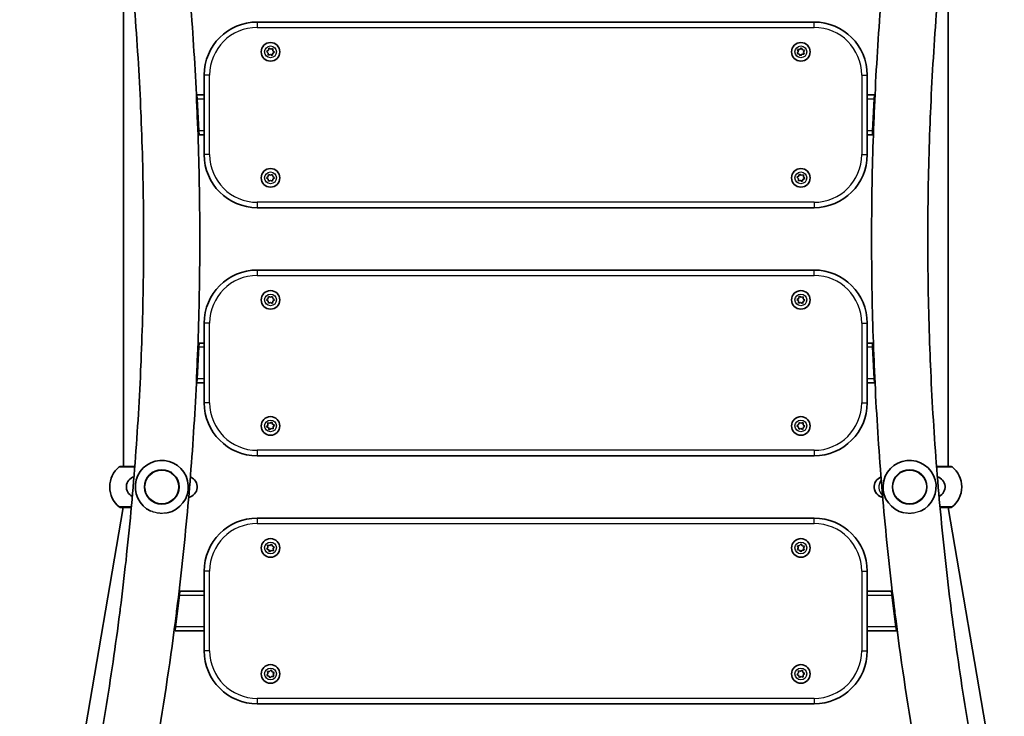
# Model space of a CAD drawing. Units: millimetres. Extents: x 1092 to 15168, y -5072 to 5003.
# Drawn here: x 10573 to 11315, y -1255 to -730 of the extents above; entities that cross this region are included whole.
import ezdxf

# ---------------------------------------------------------------- set-up
doc = ezdxf.new("R2010")
doc.units = ezdxf.units.MM
doc.layers.add('Widoczne (ISO)', color=7, linetype='Continuous', lineweight=35)
doc.layers.add('Widoczne wąskie (ISO)', color=7, linetype='Continuous', lineweight=25)

msp = doc.modelspace()

# ---------------------------------------------------------------- linework, layer by layer
at = {"layer": 'Widoczne (ISO)'}
for p, q in [((10650.99, -723.76), (10650.99, -1066.75)), ((11272.97, -723.76), (11272.97, -1066.75)), ((11171.98, -731.75), (10751.98, -731.75)), ((10758.98, -754.07), (10760.31, -753.15)), ((10760.19, -755.15), (10758.98, -754.07)), ((10760.32, -756.75), (10760.19, -755.15)), ((10761.86, -756.25), (10760.32, -756.75)), ((10760.36, -752.89), (10760.64, -751.57)), ((10760.64, -751.57), (10762.1, -752.26)), ((10763.32, -756.94), (10761.86, -756.25)), ((10762.1, -752.26), (10763.64, -751.75)), ((10763.65, -755.36), (10763.32, -756.94)), ((10763.64, -751.75), (10763.77, -753.36)), ((10764.97, -754.44), (10763.65, -755.36)), ((10763.77, -753.36), (10764.97, -754.44)), ((11159.24, -755.47), (11159.99, -754.04)), ((11160.8, -755.87), (11159.24, -755.47)), ((11159.56, -752.49), (11161.17, -752.42)), ((11159.92, -753.79), (11159.56, -752.49)), ((11161.66, -757.24), (11160.8, -755.87)), ((11161.17, -752.42), (11162.3, -751.27)), ((11162.79, -756.08), (11161.66, -757.24)), ((11162.3, -751.27), (11163.16, -752.64)), ((11164.4, -756.02), (11162.79, -756.08)), ((11163.16, -752.64), (11164.72, -753.04)), ((11164.72, -753.04), (11163.97, -754.47)), ((11163.97, -754.47), (11164.4, -756.02)), ((10711.98, -771.75), (10711.98, -831.75)), ((11211.98, -831.75), (11211.98, -771.75)), ((10706.64, -789.75), (10706.48, -786.75)), ((10711.98, -786.75), (10706.48, -786.75)), ((11217.48, -786.75), (11211.98, -786.75)), ((11217.48, -786.75), (11217.32, -789.75)), ((10706.64, -789.75), (10707.89, -813.75)), ((11216.06, -813.75), (11217.32, -789.75)), ((10708.05, -816.75), (10707.89, -813.75)), ((10708.05, -816.75), (10711.98, -816.75)), ((11211.98, -816.75), (11215.91, -816.75)), ((11216.06, -813.75), (11215.91, -816.75)), ((11160.51, -847.74), (11160.91, -846.45)), ((11160.91, -846.45), (11162.3, -847.28)), ((10758.98, -849.25), (10760.25, -848.25)), ((10760.25, -850.25), (10758.98, -849.25)), ((10760.48, -851.85), (10760.25, -850.25)), ((10760.28, -848), (10760.48, -846.65)), ((10760.48, -846.65), (10761.98, -847.25)), ((10761.98, -851.25), (10760.48, -851.85)), ((10761.98, -847.25), (10763.48, -846.66)), ((10763.48, -851.85), (10761.98, -851.25)), ((10763.48, -846.66), (10763.71, -848.25)), ((10763.71, -850.25), (10763.48, -851.85)), ((10763.71, -848.25), (10764.98, -849.25)), ((10764.98, -849.25), (10763.71, -850.25)), ((11159.02, -848.77), (11160.43, -847.99)), ((11160.11, -849.96), (11159.02, -848.77)), ((11160.08, -851.58), (11160.11, -849.96)), ((11161.66, -851.23), (11160.08, -851.58)), ((11163.04, -852.06), (11161.66, -851.23)), ((11162.3, -847.28), (11163.88, -846.93)), ((11163.53, -850.52), (11163.04, -852.06)), ((11164.94, -849.73), (11163.53, -850.52)), ((11163.88, -846.93), (11163.85, -848.54)), ((11163.85, -848.54), (11164.94, -849.73)), ((10751.98, -871.75), (11171.98, -871.75)), ((11171.98, -918.75), (10751.98, -918.75)), ((10758.98, -941.24), (10760.25, -940.24)), ((10760.24, -942.24), (10758.98, -941.24)), ((10760.47, -943.84), (10760.24, -942.24)), ((10760.29, -939.99), (10760.49, -938.65)), ((10760.49, -938.65), (10761.99, -939.25)), ((10761.99, -939.25), (10763.49, -938.66)), ((10763.71, -942.26), (10763.47, -943.86)), ((10763.49, -938.66), (10763.72, -940.26)), ((10764.98, -941.27), (10763.71, -942.26)), ((10763.72, -940.26), (10764.98, -941.27)), ((11159, -940.94), (11160.36, -940.08)), ((11160.15, -942.07), (11159, -940.94)), ((11160.21, -943.68), (11160.15, -942.07)), ((11160.43, -939.82), (11160.76, -938.51)), ((11160.76, -938.51), (11162.19, -939.26)), ((11162.19, -939.26), (11163.74, -938.83)), ((11163.6, -942.43), (11163.2, -943.99)), ((11164.96, -941.57), (11163.6, -942.43)), ((11163.74, -938.83), (11163.81, -940.44)), ((11163.81, -940.44), (11164.96, -941.57)), ((10761.97, -943.25), (10760.47, -943.84)), ((10763.47, -943.86), (10761.97, -943.25)), ((11161.77, -943.24), (11160.21, -943.68)), ((11163.2, -943.99), (11161.77, -943.24)), ((10711.98, -958.75), (10711.98, -1018.75)), ((11211.98, -1018.75), (11211.98, -958.75)), ((10707.89, -976.75), (10706.64, -1000.75)), ((10707.89, -976.75), (10708.05, -973.75)), ((10711.98, -973.75), (10708.05, -973.75)), ((11215.91, -973.75), (11211.98, -973.75)), ((11215.91, -973.75), (11216.06, -976.75)), ((11217.32, -1000.75), (11216.06, -976.75)), ((10706.48, -1003.75), (10706.64, -1000.75)), ((11217.32, -1000.75), (11217.48, -1003.75)), ((10706.48, -1003.75), (10711.98, -1003.75)), ((11211.98, -1003.75), (11217.48, -1003.75)), ((10759.04, -1036.84), (10760.08, -1035.61)), ((10760.48, -1037.57), (10759.04, -1036.84)), ((10760, -1034), (10761.59, -1034.29)), ((10760.07, -1035.35), (10760, -1034)), ((10761.02, -1039.09), (10760.48, -1037.57)), ((10762.37, -1038.21), (10761.02, -1039.09)), ((10761.59, -1034.29), (10762.94, -1033.41)), ((10763.96, -1038.51), (10762.37, -1038.21)), ((10762.94, -1033.41), (10763.48, -1034.93)), ((10763.48, -1034.93), (10764.92, -1035.66)), ((10764.92, -1035.66), (10763.87, -1036.89)), ((10763.87, -1036.89), (10763.96, -1038.51)), ((11158.98, -1036.12), (11160.29, -1035.18)), ((11160.2, -1037.17), (11158.98, -1036.12)), ((11160.36, -1038.78), (11160.2, -1037.17)), ((11160.34, -1034.92), (11160.6, -1033.59)), ((11161.89, -1038.25), (11160.36, -1038.78)), ((11160.6, -1033.59), (11162.07, -1034.26)), ((11163.36, -1038.92), (11161.89, -1038.25)), ((11162.07, -1034.26), (11163.6, -1033.73)), ((11163.66, -1037.33), (11163.36, -1038.92)), ((11163.6, -1033.73), (11163.75, -1035.33)), ((11164.98, -1036.39), (11163.66, -1037.33)), ((11163.75, -1035.33), (11164.98, -1036.39)), ((10751.98, -1058.75), (11171.98, -1058.75)), ((10640.69, -1082.4), (10640.69, -1082.1)), ((11283.27, -1082.1), (11283.27, -1082.4)), ((10650.87, -1097.75), (10608.68, -1344.74)), ((11273.08, -1097.75), (11315.28, -1344.74)), ((11171.98, -1105.75), (10751.98, -1105.75)), ((10759.1, -1129.09), (10760.04, -1127.78)), ((10759.81, -1126.18), (10761.41, -1126.33)), ((10760, -1127.52), (10759.81, -1126.18)), ((10761.41, -1126.33), (10762.68, -1125.33)), ((10762.68, -1125.33), (10763.36, -1126.8)), ((10763.36, -1126.8), (10764.86, -1127.4)), ((10764.86, -1127.4), (10763.92, -1128.72)), ((10763.92, -1128.72), (10764.15, -1130.31)), ((11159.32, -1129.63), (11159.98, -1128.16)), ((11159.45, -1126.63), (11161.06, -1126.47)), ((11159.9, -1127.91), (11159.45, -1126.63)), ((11161.06, -1126.47), (11162.11, -1125.25)), ((11162.11, -1125.25), (11163.05, -1126.56)), ((11163.05, -1126.56), (11164.64, -1126.86)), ((11164.64, -1126.86), (11163.98, -1128.33)), ((11163.98, -1128.33), (11164.51, -1129.86)), ((10760.6, -1129.69), (10759.1, -1129.09)), ((10761.27, -1131.16), (10760.6, -1129.69)), ((10762.54, -1130.16), (10761.27, -1131.16)), ((10764.15, -1130.31), (10762.54, -1130.16)), ((11160.91, -1129.93), (11159.32, -1129.63)), ((11161.85, -1131.24), (11160.91, -1129.93)), ((11162.9, -1130.02), (11161.85, -1131.24)), ((11164.51, -1129.86), (11162.9, -1130.02)), ((10711.98, -1145.75), (10711.98, -1205.75)), ((11211.98, -1205.75), (11211.98, -1145.75)), ((10693.29, -1163.75), (10690.35, -1187.75)), ((10693.29, -1163.75), (10693.66, -1160.75)), ((10711.98, -1160.75), (10693.66, -1160.75)), ((11230.3, -1160.75), (11211.98, -1160.75)), ((11230.3, -1160.75), (11230.66, -1163.75)), ((11233.61, -1187.75), (11230.66, -1163.75)), ((10689.98, -1190.75), (10690.35, -1187.75)), ((11233.61, -1187.75), (11233.98, -1190.75)), ((10689.98, -1190.75), (10711.98, -1190.75)), ((11211.98, -1190.75), (11233.98, -1190.75)), ((10759.21, -1224.41), (10760, -1222.99)), ((10760.77, -1224.84), (10759.21, -1224.41)), ((10759.59, -1221.43), (10761.2, -1221.4)), ((10759.93, -1222.74), (10759.59, -1221.43)), ((10761.6, -1226.22), (10760.77, -1224.84)), ((10761.2, -1221.4), (10762.36, -1220.27)), ((10762.75, -1225.09), (10761.6, -1226.22)), ((10762.36, -1220.27), (10763.19, -1221.65)), ((10764.37, -1225.06), (10762.75, -1225.09)), ((10763.19, -1221.65), (10764.75, -1222.08)), ((10764.75, -1222.08), (10763.96, -1223.5)), ((10763.96, -1223.5), (10764.37, -1225.06)), ((11159, -1223.61), (11160.14, -1222.47)), ((11160.38, -1224.45), (11159, -1223.61)), ((11160.14, -1222.21), (11160.17, -1220.85)), ((11160.17, -1220.85), (11161.73, -1221.26)), ((11160.81, -1226.01), (11160.38, -1224.45)), ((11162.23, -1225.23), (11160.81, -1226.01)), ((11161.73, -1221.26), (11163.15, -1220.48)), ((11163.79, -1225.64), (11162.23, -1225.23)), ((11163.15, -1220.48), (11163.58, -1222.04)), ((11163.58, -1222.04), (11164.96, -1222.88)), ((11163.82, -1224.02), (11163.79, -1225.64)), ((11164.96, -1222.88), (11163.82, -1224.02)), ((10751.98, -1245.75), (11171.98, -1245.75))]:
    msp.add_line(p, q, dxfattribs=at)
for centre, radius in [((10761.98, -754.25), 7), ((11161.98, -754.25), 7), ((10761.98, -849.25), 7), ((11161.98, -849.25), 7), ((10761.98, -941.25), 7), ((11161.98, -941.25), 7), ((10761.98, -1036.25), 7), ((11161.98, -1036.25), 7), ((10679.99, -1082.25), 13), ((11243.97, -1082.25), 13), ((10761.98, -1128.25), 7), ((11161.98, -1128.25), 7), ((10761.98, -1223.25), 7), ((11161.98, -1223.25), 7)]:
    msp.add_circle(centre, radius, dxfattribs=at)
for centre, radius, start, end in [((10751.98, -771.75), 40, 90, 180), ((11171.98, -771.75), 40, 0, 90), ((10760.2, -752.99), 0.189, 304.75686, 31.709), ((11159.82, -753.95), 0.189, 332.15128, 59.10342), ((10751.98, -831.75), 40, 180, 270), ((11171.98, -831.75), 40, 270, 0), ((10760.13, -848.1), 0.189, 308.25872, 35.21086), ((11160.34, -847.82), 0.189, 299.06614, 26.01827), ((10751.98, -958.75), 40, 90, 180), ((11171.98, -958.75), 40, 0, 90), ((10760.14, -940.09), 0.189, 307.95325, 34.90538), ((11160.26, -939.92), 0.189, 302.22308, 29.17522), ((10751.98, -1018.75), 40, 180, 270), ((11171.98, -1018.75), 40, 270, 0), ((10759.94, -1035.49), 0.189, 319.56747, 46.5196), ((11160.18, -1035.02), 0.189, 305.65986, 32.61199), ((10659.69, -1082.1), 19, 128.25211, 180), ((10649.16, -1068.75), 2, 90, 128.25211), ((10679.99, -1082.25), 20, 83.94891, 245.52487), ((10679.99, -1082.25), 20, 282.55793, 83.94891), ((11243.97, -1082.25), 20, 96.05109, 257.44205), ((11243.97, -1082.25), 20, 294.47515, 96.05109), ((11274.79, -1068.75), 2, 51.74789, 90), ((11264.27, -1082.1), 19, 0, 51.74789), ((10661.25, -1082.25), 8, 106.22004, 244.138), ((10698.73, -1082.25), 8, 281.09941, 69.41923), ((11225.23, -1082.25), 8, 110.58077, 258.90059), ((11262.71, -1082.25), 8, 295.862, 73.77996), ((10659.69, -1082.4), 19, 180, 231.74789), ((11225.23, -1082.25), 8, 172.80113, 258.90061), ((11264.27, -1082.4), 19, 308.25211, 0), ((10649.16, -1095.75), 2, 231.74789, 270), ((11274.79, -1095.75), 2, 270, 308.25211), ((10751.98, -1145.75), 40, 90, 180), ((11171.98, -1145.75), 40, 0, 90), ((10759.88, -1127.67), 0.189, 324.66093, 51.61307), ((11159.81, -1128.08), 0.189, 335.78513, 62.73727), ((10751.98, -1205.75), 40, 180, 270), ((11171.98, -1205.75), 40, 270, 0), ((10759.83, -1222.9), 0.189, 331.04213, 57.99426), ((11160, -1222.33), 0.189, 315.33434, 42.28647)]:
    msp.add_arc(centre, radius, start, end, dxfattribs=at)
for points, knots in [([(10664.23, -800.28), (10663.7, -787.94), (10663.07, -775.61), (10661.61, -750.96), (10660.77, -738.66), (10658.9, -714.07), (10657.86, -701.8), (10655.58, -677.28), (10654.34, -665.04), (10651.65, -640.61), (10650.21, -628.42), (10648.66, -616.26)], [4.7726541, 4.7726541, 4.7726541, 4.7726541, 4.7961766, 4.7961766, 4.8196991, 4.8196991, 4.8432217, 4.8432217, 4.8667442, 4.8667442, 4.8902668, 4.8902668, 4.8902668, 4.8902668]), ([(10706.66, -800.27), (10706.15, -787.92), (10705.53, -775.58), (10704.09, -750.92), (10703.27, -738.6), (10701.43, -713.99), (10700.41, -701.7), (10698.17, -677.16), (10696.95, -664.91), (10694.31, -640.45), (10692.89, -628.23), (10691.37, -616.05)], [4.771535, 4.771535, 4.771535, 4.771535, 4.7946315, 4.7946315, 4.8177281, 4.8177281, 4.8408247, 4.8408247, 4.8639213, 4.8639213, 4.8870178, 4.8870178, 4.8870178, 4.8870178]), ([(11232.59, -616.05), (11231.07, -628.23), (11229.65, -640.45), (11227.01, -664.91), (11225.79, -677.16), (11223.55, -701.7), (11222.53, -713.99), (11220.69, -738.6), (11219.87, -750.92), (11218.43, -775.58), (11217.81, -787.92), (11217.29, -800.27)], [4.5377601, 4.5377601, 4.5377601, 4.5377601, 4.5608567, 4.5608567, 4.5839533, 4.5839533, 4.6070498, 4.6070498, 4.6301464, 4.6301464, 4.653243, 4.653243, 4.653243, 4.653243]), ([(11275.3, -616.26), (11273.75, -628.42), (11272.31, -640.61), (11269.62, -665.04), (11268.38, -677.28), (11266.1, -701.8), (11265.06, -714.07), (11263.19, -738.66), (11262.35, -750.96), (11260.89, -775.61), (11260.26, -787.94), (11259.73, -800.28)], [4.5345112, 4.5345112, 4.5345112, 4.5345112, 4.5580337, 4.5580337, 4.5815563, 4.5815563, 4.6050788, 4.6050788, 4.6286014, 4.6286014, 4.6521239, 4.6521239, 4.6521239, 4.6521239]), ([(10664.23, -800.28), (10664.23, -800.28), (10664.23, -800.28), (10664.23, -800.31), (10664.23, -800.36), (10664.24, -800.52), (10664.25, -800.62), (10664.27, -800.88), (10664.29, -801.04), (10664.31, -801.41), (10664.32, -801.61), (10664.33, -801.81)], [-0.214452, -0.214452, -0.214452, -0.214452, -0.2138941, -0.2138941, -0.1669108, -0.1669108, -0.1187227, -0.1187227, -0.0601855, -0.0601855, 0, 0, 0, 0]), ([(10664.33, -801.81), (10664.33, -801.92), (10664.34, -802.03), (10664.34, -802.24), (10664.35, -802.34), (10664.35, -802.59), (10664.35, -802.73), (10664.35, -802.95), (10664.35, -803.04), (10664.35, -803.17), (10664.35, -803.21), (10664.35, -803.24), (10664.35, -803.24), (10664.35, -803.25)], [-0.9452598, -0.9452598, -0.9452598, -0.9452598, -0.9133966, -0.9133966, -0.8799904, -0.8799904, -0.8287966, -0.8287966, -0.7824342, -0.7824342, -0.7411478, -0.7411478, -0.7308258, -0.7308258, -0.7308258, -0.7308258]), ([(10706.79, -803.25), (10706.79, -803.25), (10706.79, -803.25), (10706.79, -803.24), (10706.79, -803.23), (10706.78, -803.18), (10706.77, -803.11), (10706.75, -802.91), (10706.74, -802.77), (10706.72, -802.46), (10706.71, -802.28), (10706.69, -801.9), (10706.68, -801.7), (10706.67, -801.34), (10706.67, -801.17), (10706.66, -800.87), (10706.66, -800.74), (10706.66, -800.53), (10706.66, -800.45), (10706.66, -800.34), (10706.66, -800.3), (10706.66, -800.27), (10706.66, -800.27), (10706.66, -800.27)], [-0.6946764, -0.6946764, -0.6946764, -0.6946764, -0.6930015, -0.6930015, -0.670198, -0.670198, -0.6158183, -0.6158183, -0.5593219, -0.5593219, -0.4998587, -0.4998587, -0.4421727, -0.4421727, -0.3884295, -0.3884295, -0.338816, -0.338816, -0.2946554, -0.2946554, -0.2566536, -0.2566536, -0.2508897, -0.2508897, -0.2508897, -0.2508897]), ([(11217.29, -800.27), (11217.29, -800.27), (11217.29, -800.27), (11217.29, -800.28), (11217.29, -800.29), (11217.29, -800.36), (11217.29, -800.44), (11217.3, -800.67), (11217.3, -800.81), (11217.29, -801.14), (11217.29, -801.32), (11217.28, -801.71), (11217.27, -801.9), (11217.25, -802.27), (11217.24, -802.43), (11217.22, -802.72), (11217.21, -802.84), (11217.19, -803.03), (11217.19, -803.11), (11217.18, -803.2), (11217.17, -803.23), (11217.17, -803.25), (11217.17, -803.25), (11217.17, -803.25)], [-0.694591, -0.694591, -0.694591, -0.694591, -0.6939791, -0.6939791, -0.6736905, -0.6736905, -0.6179612, -0.6179612, -0.5618692, -0.5618692, -0.5027091, -0.5027091, -0.4446712, -0.4446712, -0.3905018, -0.3905018, -0.3405852, -0.3405852, -0.2962241, -0.2962241, -0.2564401, -0.2564401, -0.2507844, -0.2507844, -0.2507844, -0.2507844]), ([(11259.61, -803.25), (11259.61, -803.24), (11259.61, -803.24), (11259.61, -803.23), (11259.61, -803.19), (11259.61, -803.05), (11259.61, -802.96), (11259.61, -802.72), (11259.61, -802.56), (11259.61, -802.21), (11259.62, -802.01), (11259.63, -801.81)], [-0.214676, -0.214676, -0.214676, -0.214676, -0.2139641, -0.2139641, -0.1667514, -0.1667514, -0.1178326, -0.1178326, -0.0594965, -0.0594965, 0, 0, 0, 0]), ([(11259.63, -801.81), (11259.63, -801.71), (11259.64, -801.6), (11259.65, -801.38), (11259.66, -801.28), (11259.67, -801.01), (11259.69, -800.87), (11259.7, -800.63), (11259.71, -800.53), (11259.72, -800.39), (11259.73, -800.34), (11259.73, -800.29), (11259.73, -800.29), (11259.73, -800.28)], [-0.9452581, -0.9452581, -0.9452581, -0.9452581, -0.9130736, -0.9130736, -0.8792883, -0.8792883, -0.8279914, -0.8279914, -0.7817635, -0.7817635, -0.7409873, -0.7409873, -0.7310439, -0.7310439, -0.7310439, -0.7310439]), ([(10664.35, -987.26), (10664.86, -975.01), (10665.26, -962.75), (10665.87, -938.21), (10666.07, -925.94), (10666.28, -901.39), (10666.28, -889.12), (10666.07, -864.57), (10665.87, -852.3), (10665.26, -827.76), (10664.86, -815.5), (10664.35, -803.25)], [4.654008, 4.654008, 4.654008, 4.654008, 4.6773604, 4.6773604, 4.7007128, 4.7007128, 4.7240652, 4.7240652, 4.7474176, 4.7474176, 4.77077, 4.77077, 4.77077, 4.77077]), ([(10706.79, -987.26), (10707.28, -975), (10707.68, -962.74), (10708.28, -938.21), (10708.48, -925.94), (10708.68, -901.39), (10708.68, -889.12), (10708.48, -864.57), (10708.28, -852.3), (10707.68, -827.77), (10707.28, -815.5), (10706.79, -803.25)], [4.6551029, 4.6551029, 4.6551029, 4.6551029, 4.6780173, 4.6780173, 4.7009318, 4.7009318, 4.7238462, 4.7238462, 4.7467606, 4.7467606, 4.7696751, 4.7696751, 4.7696751, 4.7696751]), ([(11217.17, -803.25), (11216.67, -815.5), (11216.28, -827.77), (11215.68, -852.3), (11215.48, -864.57), (11215.28, -889.12), (11215.28, -901.39), (11215.48, -925.94), (11215.68, -938.21), (11216.28, -962.74), (11216.67, -975), (11217.17, -987.26)], [4.6551029, 4.6551029, 4.6551029, 4.6551029, 4.6780173, 4.6780173, 4.7009318, 4.7009318, 4.7238462, 4.7238462, 4.7467606, 4.7467606, 4.7696751, 4.7696751, 4.7696751, 4.7696751]), ([(11259.61, -803.25), (11259.1, -815.5), (11258.7, -827.76), (11258.09, -852.3), (11257.89, -864.57), (11257.68, -889.12), (11257.68, -901.39), (11257.89, -925.94), (11258.09, -938.21), (11258.7, -962.75), (11259.1, -975.01), (11259.61, -987.26)], [4.654008, 4.654008, 4.654008, 4.654008, 4.6773604, 4.6773604, 4.7007128, 4.7007128, 4.7240652, 4.7240652, 4.7474176, 4.7474176, 4.77077, 4.77077, 4.77077, 4.77077]), ([(10664.35, -987.26), (10664.35, -987.26), (10664.35, -987.26), (10664.35, -987.28), (10664.35, -987.32), (10664.35, -987.45), (10664.35, -987.54), (10664.35, -987.78), (10664.35, -987.94), (10664.34, -988.3), (10664.34, -988.49), (10664.33, -988.69)], [-0.214676, -0.214676, -0.214676, -0.214676, -0.2139641, -0.2139641, -0.1667514, -0.1667514, -0.1178326, -0.1178326, -0.0594965, -0.0594965, 0, 0, 0, 0]), ([(10706.66, -990.24), (10706.66, -990.24), (10706.66, -990.24), (10706.66, -990.23), (10706.66, -990.21), (10706.66, -990.15), (10706.66, -990.06), (10706.66, -989.84), (10706.66, -989.7), (10706.67, -989.37), (10706.67, -989.18), (10706.68, -988.8), (10706.69, -988.6), (10706.71, -988.24), (10706.72, -988.07), (10706.74, -987.78), (10706.75, -987.66), (10706.77, -987.47), (10706.77, -987.4), (10706.78, -987.3), (10706.79, -987.27), (10706.79, -987.26), (10706.79, -987.26), (10706.79, -987.26)], [-0.694591, -0.694591, -0.694591, -0.694591, -0.6939791, -0.6939791, -0.6736905, -0.6736905, -0.6179612, -0.6179612, -0.5618692, -0.5618692, -0.5027091, -0.5027091, -0.4446712, -0.4446712, -0.3905018, -0.3905018, -0.3405852, -0.3405852, -0.2962241, -0.2962241, -0.2564401, -0.2564401, -0.2507844, -0.2507844, -0.2507844, -0.2507844]), ([(11217.17, -987.26), (11217.17, -987.26), (11217.17, -987.26), (11217.17, -987.26), (11217.17, -987.27), (11217.18, -987.33), (11217.19, -987.4), (11217.2, -987.6), (11217.22, -987.73), (11217.24, -988.05), (11217.25, -988.23), (11217.27, -988.61), (11217.28, -988.8), (11217.29, -989.17), (11217.29, -989.34), (11217.3, -989.64), (11217.3, -989.77), (11217.29, -989.98), (11217.29, -990.06), (11217.29, -990.17), (11217.29, -990.21), (11217.29, -990.23), (11217.29, -990.24), (11217.29, -990.24)], [-0.6946764, -0.6946764, -0.6946764, -0.6946764, -0.6930015, -0.6930015, -0.670198, -0.670198, -0.6158183, -0.6158183, -0.5593219, -0.5593219, -0.4998587, -0.4998587, -0.4421727, -0.4421727, -0.3884295, -0.3884295, -0.338816, -0.338816, -0.2946554, -0.2946554, -0.2566536, -0.2566536, -0.2508897, -0.2508897, -0.2508897, -0.2508897]), ([(11259.63, -988.69), (11259.62, -988.59), (11259.62, -988.48), (11259.61, -988.27), (11259.61, -988.17), (11259.61, -987.91), (11259.61, -987.78), (11259.61, -987.55), (11259.61, -987.47), (11259.61, -987.34), (11259.61, -987.3), (11259.61, -987.27), (11259.61, -987.26), (11259.61, -987.26)], [-0.9452598, -0.9452598, -0.9452598, -0.9452598, -0.9133966, -0.9133966, -0.8799904, -0.8799904, -0.8287966, -0.8287966, -0.7824342, -0.7824342, -0.7411478, -0.7411478, -0.7308258, -0.7308258, -0.7308258, -0.7308258]), ([(10648.66, -1174.25), (10650.21, -1162.08), (10651.65, -1149.89), (10654.34, -1125.46), (10655.58, -1113.22), (10657.86, -1088.71), (10658.9, -1076.43), (10660.77, -1051.85), (10661.61, -1039.54), (10663.07, -1014.9), (10663.7, -1002.57), (10664.23, -990.23)], [4.5345112, 4.5345112, 4.5345112, 4.5345112, 4.5580337, 4.5580337, 4.5815563, 4.5815563, 4.6050788, 4.6050788, 4.6286014, 4.6286014, 4.6521239, 4.6521239, 4.6521239, 4.6521239]), ([(10664.33, -988.69), (10664.33, -988.8), (10664.32, -988.91), (10664.31, -989.12), (10664.3, -989.23), (10664.28, -989.49), (10664.27, -989.64), (10664.25, -989.88), (10664.25, -989.97), (10664.23, -990.12), (10664.23, -990.17), (10664.23, -990.21), (10664.23, -990.22), (10664.23, -990.23)], [-0.9452581, -0.9452581, -0.9452581, -0.9452581, -0.9130736, -0.9130736, -0.8792883, -0.8792883, -0.8279914, -0.8279914, -0.7817635, -0.7817635, -0.7409873, -0.7409873, -0.7310439, -0.7310439, -0.7310439, -0.7310439]), ([(10691.37, -1174.46), (10692.89, -1162.27), (10694.31, -1150.06), (10696.95, -1125.6), (10698.17, -1113.35), (10700.41, -1088.8), (10701.43, -1076.52), (10703.27, -1051.91), (10704.09, -1039.59), (10705.53, -1014.93), (10706.15, -1002.59), (10706.66, -990.24)], [4.5377601, 4.5377601, 4.5377601, 4.5377601, 4.5608567, 4.5608567, 4.5839533, 4.5839533, 4.6070498, 4.6070498, 4.6301464, 4.6301464, 4.653243, 4.653243, 4.653243, 4.653243]), ([(11217.29, -990.24), (11217.81, -1002.59), (11218.43, -1014.93), (11219.87, -1039.59), (11220.69, -1051.91), (11222.53, -1076.52), (11223.55, -1088.8), (11225.79, -1113.35), (11227.01, -1125.6), (11229.65, -1150.06), (11231.07, -1162.27), (11232.59, -1174.46)], [4.771535, 4.771535, 4.771535, 4.771535, 4.7946315, 4.7946315, 4.8177281, 4.8177281, 4.8408247, 4.8408247, 4.8639213, 4.8639213, 4.8870178, 4.8870178, 4.8870178, 4.8870178]), ([(11259.73, -990.23), (11259.73, -990.23), (11259.73, -990.23), (11259.73, -990.2), (11259.73, -990.14), (11259.71, -989.99), (11259.71, -989.89), (11259.68, -989.63), (11259.67, -989.46), (11259.65, -989.09), (11259.64, -988.89), (11259.63, -988.69)], [-0.214452, -0.214452, -0.214452, -0.214452, -0.2138941, -0.2138941, -0.1669108, -0.1669108, -0.1187227, -0.1187227, -0.0601855, -0.0601855, 0, 0, 0, 0]), ([(11259.73, -990.23), (11260.26, -1002.57), (11260.89, -1014.9), (11262.35, -1039.54), (11263.19, -1051.85), (11265.06, -1076.43), (11266.1, -1088.71), (11268.38, -1113.22), (11269.62, -1125.46), (11272.31, -1149.89), (11273.75, -1162.08), (11275.3, -1174.25)], [4.7726541, 4.7726541, 4.7726541, 4.7726541, 4.7961766, 4.7961766, 4.8196991, 4.8196991, 4.8432217, 4.8432217, 4.8667442, 4.8667442, 4.8902668, 4.8902668, 4.8902668, 4.8902668]), ([(10658.99, -1066.75), (10658.3, -1066.75), (10657.62, -1066.75), (10655.9, -1066.75), (10654.88, -1066.75), (10652.76, -1066.75), (10651.72, -1066.75), (10650.09, -1066.75), (10649.53, -1066.75), (10649.21, -1066.75), (10649.17, -1066.75), (10649.17, -1066.75)], [0, 0, 0, 0, 0.206308, 0.206308, 0.5364, 0.5364, 0.96552, 0.96552, 1.422771, 1.422771, 1.587368, 1.587368, 1.587368, 1.587368]), ([(10659.59, -1066.73), (10659.49, -1066.74), (10659.39, -1066.74), (10659.19, -1066.75), (10659.09, -1066.75), (10658.99, -1066.75)], [0, 0, 0, 0, 0.03504151, 0.03504151, 0.07008301, 0.07008301, 0.07008301, 0.07008301]), ([(11264.97, -1066.75), (11264.87, -1066.75), (11264.77, -1066.75), (11264.57, -1066.74), (11264.47, -1066.74), (11264.37, -1066.73)], [0, 0, 0, 0, 0.03504151, 0.03504151, 0.07008301, 0.07008301, 0.07008301, 0.07008301]), ([(11274.79, -1066.75), (11274.79, -1066.75), (11274.61, -1066.75), (11273.72, -1066.75), (11272.76, -1066.75), (11270.07, -1066.75), (11268.26, -1066.75), (11265.88, -1066.75), (11265.42, -1066.75), (11264.97, -1066.75)], [1.587368, 1.587368, 1.587368, 1.587368, 1.925821, 1.925821, 2.446576, 2.446576, 3.038238, 3.038238, 3.174755, 3.174755, 3.174755, 3.174755]), ([(10649.17, -1097.75), (10649.17, -1097.75), (10649.27, -1097.75), (10649.88, -1097.75), (10650.69, -1097.75), (10652.95, -1097.75), (10654.36, -1097.75), (10656.29, -1097.75), (10656.65, -1097.75), (10657.02, -1097.75)], [1.587388, 1.587388, 1.587388, 1.587388, 1.842753, 1.842753, 2.356937, 2.356937, 2.86021, 2.86021, 2.974755, 2.974755, 2.974755, 2.974755]), ([(11266.94, -1097.75), (11268.63, -1097.75), (11270.21, -1097.75), (11272.87, -1097.75), (11273.9, -1097.75), (11274.66, -1097.75), (11274.79, -1097.75), (11274.79, -1097.75)], [0.200006, 0.200006, 0.200006, 0.200006, 0.725375, 0.725375, 1.299703, 1.299703, 1.587388, 1.587388, 1.587388, 1.587388]), ([(10572.82, -1657.25), (10584.23, -1627.26), (10594.97, -1596.76), (10615.06, -1534.87), (10624.4, -1503.48), (10641.66, -1439.93), (10649.58, -1407.78), (10663.95, -1342.84), (10670.41, -1310.05), (10681.84, -1243.96), (10686.81, -1210.67), (10691.03, -1177.18)], [4.2186301, 4.2186301, 4.2186301, 4.2186301, 4.2821116, 4.2821116, 4.3455931, 4.3455931, 4.4090746, 4.4090746, 4.4725562, 4.4725562, 4.5360377, 4.5360377, 4.5360377, 4.5360377]), ([(10616.84, -1359.43), (10619.45, -1347.48), (10621.95, -1335.48), (10626.75, -1311.4), (10629.06, -1299.32), (10633.45, -1275.09), (10635.55, -1262.93), (10639.54, -1238.55), (10641.43, -1226.33), (10645.01, -1201.82), (10646.7, -1189.53), (10648.28, -1177.22)], [4.4135355, 4.4135355, 4.4135355, 4.4135355, 4.4373474, 4.4373474, 4.4611594, 4.4611594, 4.4849713, 4.4849713, 4.5087833, 4.5087833, 4.5325952, 4.5325952, 4.5325952, 4.5325952]), ([(10648.54, -1175.56), (10648.53, -1175.68), (10648.51, -1175.79), (10648.48, -1176.02), (10648.46, -1176.14), (10648.42, -1176.41), (10648.39, -1176.56), (10648.34, -1176.85), (10648.32, -1176.97), (10648.3, -1177.12), (10648.29, -1177.16), (10648.28, -1177.2), (10648.28, -1177.21), (10648.28, -1177.22), (10648.28, -1177.22), (10648.28, -1177.22)], [-0.9488875, -0.9488875, -0.9488875, -0.9488875, -0.9147801, -0.9147801, -0.8788345, -0.8788345, -0.8269677, -0.8269677, -0.7668544, -0.7668544, -0.7359167, -0.7359167, -0.7212126, -0.7212126, -0.7188637, -0.7188637, -0.7188637, -0.7188637]), ([(10648.58, -1175.24), (10648.59, -1175.09), (10648.61, -1174.96), (10648.63, -1174.67), (10648.64, -1174.54), (10648.65, -1174.39), (10648.65, -1174.34), (10648.65, -1174.3), (10648.66, -1174.28), (10648.66, -1174.27), (10648.66, -1174.26), (10648.66, -1174.25), (10648.66, -1174.25), (10648.66, -1174.24), (10648.66, -1174.24), (10648.66, -1174.26), (10648.66, -1174.28), (10648.66, -1174.37), (10648.65, -1174.45), (10648.63, -1174.69), (10648.62, -1174.84), (10648.59, -1175.18), (10648.57, -1175.37), (10648.54, -1175.56)], [-0.4033824, -0.4033824, -0.4033824, -0.4033824, -0.3563132, -0.3563132, -0.2962248, -0.2962248, -0.2628595, -0.2628595, -0.2474813, -0.2474813, -0.2361282, -0.2361282, -0.2257404, -0.2257404, -0.2094128, -0.2094128, -0.173293, -0.173293, -0.1183683, -0.1183683, -0.0599479, -0.0599479, 0, 0, 0, 0]), ([(10691.16, -1175.93), (10691.15, -1176.04), (10691.14, -1176.15), (10691.11, -1176.38), (10691.1, -1176.48), (10691.07, -1176.73), (10691.06, -1176.85), (10691.04, -1177.07), (10691.03, -1177.15), (10691.02, -1177.23), (10691.02, -1177.24), (10691.01, -1177.25), (10691.01, -1177.25), (10691.01, -1177.24), (10691.01, -1177.24), (10691.01, -1177.22), (10691.01, -1177.22), (10691.01, -1177.19), (10691.01, -1177.18), (10691.01, -1177.1), (10691.01, -1177.03), (10691.02, -1176.82), (10691.02, -1176.69), (10691.04, -1176.36), (10691.06, -1176.18), (10691.1, -1175.79), (10691.12, -1175.59), (10691.17, -1175.22), (10691.2, -1175.05), (10691.25, -1174.75), (10691.27, -1174.63), (10691.32, -1174.44), (10691.33, -1174.37), (10691.36, -1174.28), (10691.37, -1174.26), (10691.38, -1174.24), (10691.38, -1174.24), (10691.38, -1174.25), (10691.38, -1174.25), (10691.38, -1174.26), (10691.38, -1174.27), (10691.38, -1174.29), (10691.38, -1174.3), (10691.38, -1174.35), (10691.37, -1174.4), (10691.36, -1174.55), (10691.34, -1174.67), (10691.3, -1174.97), (10691.27, -1175.14), (10691.22, -1175.52), (10691.19, -1175.73), (10691.16, -1175.93)], [-0.9486497, -0.9486497, -0.9486497, -0.9486497, -0.9139492, -0.9139492, -0.8773575, -0.8773575, -0.8261874, -0.8261874, -0.7663434, -0.7663434, -0.7354562, -0.7354562, -0.7204277, -0.7204277, -0.7089717, -0.7089717, -0.6967614, -0.6967614, -0.6781254, -0.6781254, -0.6318998, -0.6318998, -0.5768557, -0.5768557, -0.5178744, -0.5178744, -0.4581121, -0.4581121, -0.4020921, -0.4020921, -0.3503781, -0.3503781, -0.3038835, -0.3038835, -0.2650816, -0.2650816, -0.2486344, -0.2486344, -0.237056, -0.237056, -0.2256621, -0.2256621, -0.2095481, -0.2095481, -0.1744142, -0.1744142, -0.1201745, -0.1201745, -0.0609948, -0.0609948, 0, 0, 0, 0]), ([(11232.79, -1175.93), (11232.78, -1175.81), (11232.76, -1175.7), (11232.73, -1175.46), (11232.72, -1175.34), (11232.68, -1175.07), (11232.65, -1174.92), (11232.61, -1174.63), (11232.6, -1174.51), (11232.58, -1174.37), (11232.58, -1174.33), (11232.57, -1174.29), (11232.57, -1174.28), (11232.57, -1174.26), (11232.57, -1174.26), (11232.58, -1174.25), (11232.58, -1174.25), (11232.58, -1174.24), (11232.58, -1174.25), (11232.59, -1174.27), (11232.61, -1174.31), (11232.64, -1174.44), (11232.67, -1174.54), (11232.72, -1174.81), (11232.75, -1174.97), (11232.81, -1175.33), (11232.83, -1175.53), (11232.87, -1175.91), (11232.89, -1176.09), (11232.92, -1176.42), (11232.93, -1176.57), (11232.94, -1176.82), (11232.95, -1176.92), (11232.95, -1177.07), (11232.95, -1177.13), (11232.95, -1177.19), (11232.95, -1177.2), (11232.95, -1177.22), (11232.95, -1177.23), (11232.95, -1177.24), (11232.95, -1177.24), (11232.94, -1177.25), (11232.94, -1177.25), (11232.94, -1177.24), (11232.94, -1177.21), (11232.93, -1177.13), (11232.92, -1177.04), (11232.89, -1176.81), (11232.88, -1176.66), (11232.84, -1176.32), (11232.82, -1176.13), (11232.79, -1175.93)], [-0.9486588, -0.9486588, -0.9486588, -0.9486588, -0.9135943, -0.9135943, -0.8765592, -0.8765592, -0.8251327, -0.8251327, -0.7654942, -0.7654942, -0.735487, -0.735487, -0.7208104, -0.7208104, -0.7095669, -0.7095669, -0.6975165, -0.6975165, -0.6789673, -0.6789673, -0.6320762, -0.6320762, -0.5766538, -0.5766538, -0.5164462, -0.5164462, -0.4571303, -0.4571303, -0.4022449, -0.4022449, -0.3513433, -0.3513433, -0.3049169, -0.3049169, -0.2661186, -0.2661186, -0.2494823, -0.2494823, -0.2377197, -0.2377197, -0.2261149, -0.2261149, -0.2096733, -0.2096733, -0.1738404, -0.1738404, -0.1187611, -0.1187611, -0.0601193, -0.0601193, 0, 0, 0, 0]), ([(11232.93, -1177.18), (11237.15, -1210.67), (11242.12, -1243.96), (11253.55, -1310.05), (11260.01, -1342.84), (11274.38, -1407.78), (11282.29, -1439.93), (11298.54, -1499.72), (11306.7, -1527.43), (11315.41, -1554.81)], [4.8887403, 4.8887403, 4.8887403, 4.8887403, 4.9522218, 4.9522218, 5.0157033, 5.0157033, 5.0791848, 5.0791848, 5.1351568, 5.1351568, 5.1351568, 5.1351568]), ([(11275.42, -1175.56), (11275.4, -1175.44), (11275.39, -1175.33), (11275.36, -1175.09), (11275.35, -1174.98), (11275.33, -1174.74), (11275.32, -1174.62), (11275.3, -1174.41), (11275.3, -1174.33), (11275.3, -1174.26), (11275.3, -1174.25), (11275.3, -1174.24), (11275.3, -1174.25), (11275.3, -1174.25), (11275.3, -1174.26), (11275.3, -1174.27), (11275.3, -1174.27), (11275.3, -1174.3), (11275.31, -1174.31), (11275.31, -1174.39), (11275.32, -1174.47), (11275.33, -1174.69), (11275.34, -1174.83), (11275.36, -1175.07), (11275.37, -1175.15), (11275.38, -1175.24)], [-0.9487793, -0.9487793, -0.9487793, -0.9487793, -0.9123674, -0.9123674, -0.8737509, -0.8737509, -0.8230666, -0.8230666, -0.763433, -0.763433, -0.7345529, -0.7345529, -0.7201231, -0.7201231, -0.7089299, -0.7089299, -0.6968029, -0.6968029, -0.6778875, -0.6778875, -0.6291848, -0.6291848, -0.5735706, -0.5735706, -0.5455719, -0.5455719, -0.5455719, -0.5455719]), ([(11275.68, -1177.22), (11275.68, -1177.22), (11275.68, -1177.22), (11275.68, -1177.2), (11275.67, -1177.19), (11275.67, -1177.14), (11275.66, -1177.09), (11275.63, -1176.94), (11275.61, -1176.82), (11275.56, -1176.52), (11275.53, -1176.35), (11275.47, -1175.97), (11275.44, -1175.76), (11275.42, -1175.56)], [-0.230158, -0.230158, -0.230158, -0.230158, -0.2258582, -0.2258582, -0.2099073, -0.2099073, -0.1746894, -0.1746894, -0.1204537, -0.1204537, -0.0609628, -0.0609628, 0, 0, 0, 0]), ([(11275.68, -1177.22), (11277.26, -1189.53), (11278.95, -1201.82), (11282.53, -1226.33), (11284.42, -1238.55), (11288.41, -1262.93), (11290.5, -1275.09), (11294.9, -1299.32), (11297.2, -1311.4), (11302.01, -1335.48), (11304.51, -1347.48), (11307.12, -1359.43)], [4.8921828, 4.8921828, 4.8921828, 4.8921828, 4.9159947, 4.9159947, 4.9398066, 4.9398066, 4.9636186, 4.9636186, 4.9874305, 4.9874305, 5.0112425, 5.0112425, 5.0112425, 5.0112425])]:
    msp.add_open_spline(points, degree=3, knots=knots, dxfattribs=at)
for points in [[(10659.64, -1066.73), (10659.62, -1066.73), (10659.6, -1066.73), (10659.59, -1066.73)], [(11264.37, -1066.73), (11264.36, -1066.73), (11264.34, -1066.73), (11264.32, -1066.73)]]:
    msp.add_open_spline(points, degree=3, dxfattribs=at)
at = {"layer": 'Widoczne wąskie (ISO)'}
for p, q in [((10751.98, -731.75), (10751.98, -735.85)), ((11171.98, -735.85), (11171.98, -731.75)), ((10751.98, -735.85), (11171.98, -735.85)), ((10716.08, -771.75), (10711.98, -771.75)), ((10716.08, -831.75), (10716.08, -771.75)), ((11207.88, -771.75), (11211.98, -771.75)), ((11207.88, -771.75), (11207.88, -831.75)), ((10706.64, -789.75), (10711.98, -789.75)), ((11211.98, -789.75), (11217.32, -789.75)), ((10711.98, -813.75), (10707.89, -813.75)), ((11216.06, -813.75), (11211.98, -813.75)), ((10716.08, -831.75), (10711.98, -831.75)), ((11207.88, -831.75), (11211.98, -831.75)), ((10751.98, -867.65), (10751.98, -871.75)), ((11171.98, -867.65), (10751.98, -867.65)), ((11171.98, -867.65), (11171.98, -871.75)), ((10751.98, -918.75), (10751.98, -922.85)), ((11171.98, -922.85), (11171.98, -918.75)), ((10751.98, -922.85), (11171.98, -922.85)), ((10716.08, -958.75), (10711.98, -958.75)), ((10716.08, -1018.75), (10716.08, -958.75)), ((11207.88, -958.75), (11211.98, -958.75)), ((11207.88, -958.75), (11207.88, -1018.75)), ((10707.89, -976.75), (10711.98, -976.75)), ((11211.98, -976.75), (11216.06, -976.75)), ((10711.98, -1000.75), (10706.64, -1000.75)), ((11217.32, -1000.75), (11211.98, -1000.75)), ((10716.08, -1018.75), (10711.98, -1018.75)), ((11207.88, -1018.75), (11211.98, -1018.75)), ((10751.98, -1054.65), (10751.98, -1058.75)), ((11171.98, -1054.65), (10751.98, -1054.65)), ((11171.98, -1054.65), (11171.98, -1058.75)), ((10751.98, -1105.75), (10751.98, -1109.85)), ((11171.98, -1109.85), (11171.98, -1105.75)), ((10751.98, -1109.85), (11171.98, -1109.85)), ((10716.08, -1145.75), (10711.98, -1145.75)), ((10716.08, -1205.75), (10716.08, -1145.75)), ((11207.88, -1145.75), (11211.98, -1145.75)), ((11207.88, -1145.75), (11207.88, -1205.75)), ((10693.29, -1163.75), (10711.98, -1163.75)), ((11211.98, -1163.75), (11230.66, -1163.75)), ((10711.98, -1187.75), (10690.35, -1187.75)), ((11233.61, -1187.75), (11211.98, -1187.75)), ((10716.08, -1205.75), (10711.98, -1205.75)), ((11207.88, -1205.75), (11211.98, -1205.75)), ((10751.98, -1241.65), (10751.98, -1245.75)), ((11171.98, -1241.65), (10751.98, -1241.65)), ((11171.98, -1241.65), (11171.98, -1245.75))]:
    msp.add_line(p, q, dxfattribs=at)
for centre, radius in [((10761.98, -754.25), 4.44), ((11161.98, -754.25), 4.44), ((10761.98, -849.25), 4.44), ((11161.98, -849.25), 4.44), ((10761.98, -941.25), 4.44), ((11161.98, -941.25), 4.44), ((10761.98, -1036.25), 4.44), ((11161.98, -1036.25), 4.44), ((10679.99, -1082.25), 12.67), ((11243.97, -1082.25), 12.67), ((10761.98, -1128.25), 4.44), ((11161.98, -1128.25), 4.44), ((10761.98, -1223.25), 4.44), ((11161.98, -1223.25), 4.44)]:
    msp.add_circle(centre, radius, dxfattribs=at)
for centre, start, end in [((10751.98, -771.75), 90, 180), ((11171.98, -771.75), 0, 90), ((10751.98, -831.75), 180, 270), ((11171.98, -831.75), 270, 0), ((10751.98, -958.75), 90, 180), ((11171.98, -958.75), 0, 90), ((10751.98, -1018.75), 180, 270), ((11171.98, -1018.75), 270, 0), ((10751.98, -1145.75), 90, 180), ((11171.98, -1145.75), 0, 90), ((10751.98, -1205.75), 180, 270), ((11171.98, -1205.75), 270, 0)]:
    msp.add_arc(centre, 35.9, start, end, dxfattribs=at)
for centre, major_axis, ratio, start_param, end_param in [((10658.99, -1068.75), (0, 2), 0.066765, 0, 0.664596), ((10659.69, -1068.73), (-0.1, 2), 0.066229, 5.975265, 6.283185), ((11264.27, -1068.73), (0.1, 2), 0.066229, 0, 0.30792), ((11264.97, -1068.75), (0, 2), 0.066765, 5.61859, 6.283185), ((11227.74, -1082.25), (0, -8), 0.866216, 3.979015, 5.637001)]:
    msp.add_ellipse(centre, major_axis=major_axis, ratio=ratio, start_param=start_param, end_param=end_param, dxfattribs=at)
for points, knots in [([(10647.93, -1067.18), (10647.93, -1067.18), (10647.97, -1067.18), (10648.33, -1067.18), (10648.96, -1067.18), (10650.79, -1067.18), (10651.94, -1067.18), (10654.31, -1067.18), (10655.45, -1067.18), (10657.38, -1067.17), (10658.14, -1067.17), (10658.91, -1067.17)], [-1.587368, -1.587368, -1.587368, -1.587368, -1.422771, -1.422771, -0.96552, -0.96552, -0.5364, -0.5364, -0.206308, -0.206308, 0, 0, 0, 0]), ([(10658.91, -1067.17), (10659.04, -1067.17), (10659.17, -1067.17), (10659.4, -1067.17), (10659.5, -1067.16), (10659.61, -1067.16)], [-0.07008301, -0.07008301, -0.07008301, -0.07008301, -0.03504151, -0.03504151, -0.0075814, -0.0075814, -0.0075814, -0.0075814]), ([(11264.35, -1067.16), (11264.46, -1067.16), (11264.56, -1067.17), (11264.79, -1067.17), (11264.92, -1067.17), (11265.05, -1067.17)], [-0.06250162, -0.06250162, -0.06250162, -0.06250162, -0.03504151, -0.03504151, 0, 0, 0, 0]), ([(11265.05, -1067.17), (11265.56, -1067.17), (11266.06, -1067.17), (11268.72, -1067.18), (11270.76, -1067.18), (11273.76, -1067.18), (11274.83, -1067.18), (11275.83, -1067.18), (11276.03, -1067.18), (11276.03, -1067.18)], [-3.174755, -3.174755, -3.174755, -3.174755, -3.038238, -3.038238, -2.446576, -2.446576, -1.925821, -1.925821, -1.587368, -1.587368, -1.587368, -1.587368]), ([(10657.06, -1097.32), (10656.52, -1097.32), (10656, -1097.32), (10653.74, -1097.32), (10652.15, -1097.32), (10649.64, -1097.32), (10648.72, -1097.32), (10648.04, -1097.32), (10647.93, -1097.32), (10647.93, -1097.32)], [-3.007301, -3.007301, -3.007301, -3.007301, -2.86021, -2.86021, -2.356937, -2.356937, -1.842753, -1.842753, -1.587388, -1.587388, -1.587388, -1.587388]), ([(11276.03, -1097.32), (11276.03, -1097.32), (11275.89, -1097.32), (11275.03, -1097.32), (11273.89, -1097.32), (11270.82, -1097.32), (11268.93, -1097.32), (11266.9, -1097.32)], [-1.587388, -1.587388, -1.587388, -1.587388, -1.299703, -1.299703, -0.725375, -0.725375, -0.167458, -0.167458, -0.167458, -0.167458]), ([(10684.34, -1101.77), (10683.14, -1102.03), (10681.89, -1102.17), (10680.09, -1102.21), (10679.55, -1102.2), (10678.64, -1102.15), (10678.27, -1102.12), (10677.51, -1102.04), (10677.13, -1101.99), (10676.2, -1101.84), (10675.66, -1101.74), (10674.05, -1101.35), (10673.03, -1101.01), (10671.94, -1100.56), (10671.82, -1100.5), (10671.7, -1100.45)], [0, 0, 0, 0, 0.386747, 0.386747, 0.54761, 0.54761, 0.660709, 0.660709, 0.77535, 0.77535, 0.94398, 0.94398, 1.274994, 1.274994, 1.315729, 1.315729, 1.315729, 1.315729]), ([(11252.25, -1100.45), (11251.13, -1100.95), (11249.93, -1101.35), (11248.16, -1101.76), (11247.64, -1101.87), (11246.73, -1102.01), (11246.36, -1102.05), (11245.6, -1102.13), (11245.22, -1102.16), (11244.28, -1102.2), (11243.73, -1102.21), (11242.09, -1102.16), (11241.02, -1102.04), (11239.87, -1101.82), (11239.74, -1101.8), (11239.62, -1101.77)], [0, 0, 0, 0, 0.389241, 0.389241, 0.550388, 0.550388, 0.66354, 0.66354, 0.778126, 0.778126, 0.946443, 0.946443, 1.275688, 1.275688, 1.31577, 1.31577, 1.31577, 1.31577])]:
    msp.add_open_spline(points, degree=3, knots=knots, dxfattribs=at)

doc.saveas('drawing.dxf')
